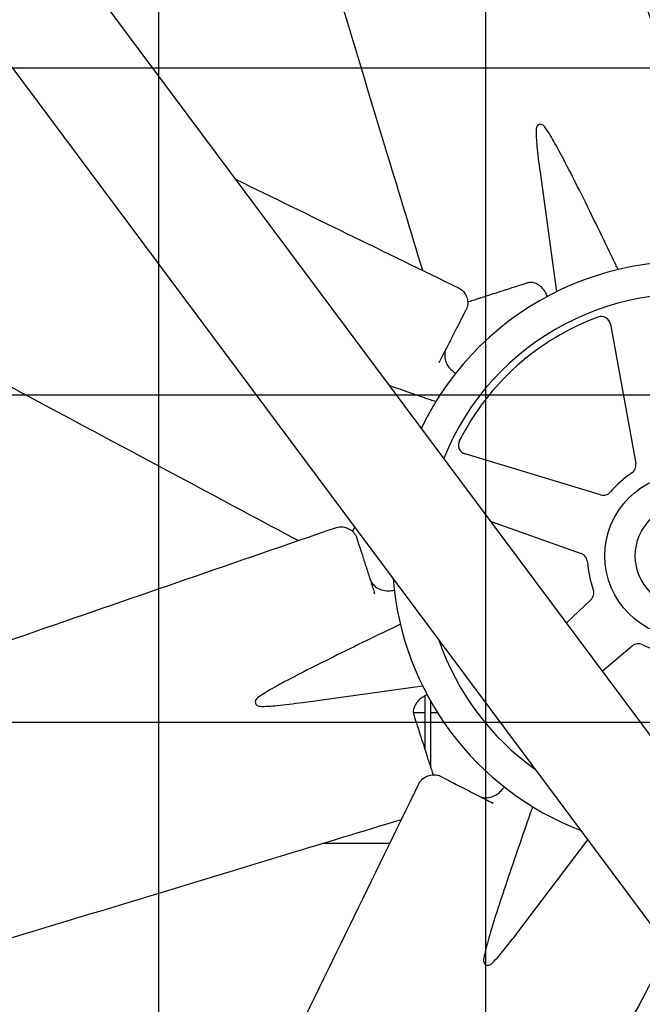
# Model space of a CAD drawing. Units: inches. Extents: x 5767 to 7474, y 80 to 1360.
# Drawn here: x 6664 to 6680, y 358 to 385 of the extents above; entities that cross this region are included whole.
import ezdxf

# ---------------------------------------------------------------- set-up
doc = ezdxf.new("R2010")
doc.units = ezdxf.units.IN
doc.header["$MEASUREMENT"] = 0
doc.layers.add('DRIVE-IND', color=6, linetype='Continuous')

msp = doc.modelspace()

# ---------------------------------------------------------------- hatches: boundary and pattern name
at = {"layer": 'DRIVE-IND'}
h = msp.add_hatch(dxfattribs=at)
h.set_pattern_fill('NET', color=256, scale=70)
h.set_pattern_definition([(0, (6072.2335, 155.878), (0, 8.75), []), (90, (6072.2335, 155.878), (-8.75, 5e-16), [])])
h.paths.add_polyline_path([(6503.3623, 405.8196), (6717.8623, 405.8196), (6717.8623, 315.9447), (6503.3623, 315.9447)])

# ---------------------------------------------------------------- linework, layer by layer
for p, q in [((6652.7556, 402.5877), (6712.601, 322.3082)), ((6710.4572, 320.1644), (6650.6119, 400.444)), ((6677.4414, 380.598), (6677.883, 377.3969)), ((6675.356, 376.7066), (6675.4628, 376.9147)), ((6679.3247, 376.5294), (6680.0043, 372.8004)), ((6674.7392, 375.5035), (6674.7633, 375.5505)), ((6675.2808, 373.4011), (6675.328, 373.4932)), ((6675.328, 373.4932), (6675.2808, 373.4011)), ((6675.328, 373.4932), (6675.2808, 373.4011)), ((6679.0636, 371.9604), (6675.4349, 373.0558)), ((6676.1082, 371.2614), (6678.5462, 370.3898)), ((6672.4836, 371.1042), (6672.4242, 370.9884)), ((6672.6082, 370.5922), (6672.5364, 370.8148)), ((6673.0227, 369.3053), (6673.0065, 369.3556)), ((6678.8033, 369.1553), (6678.1416, 368.5338)), ((6679.1043, 367.2423), (6679.9048, 367.9219)), ((6671.0973, 366.411), (6674.2984, 366.8526)), ((6674.3628, 366.5839), (6674.3628, 365.1451)), ((6674.5218, 364.6515), (6674.5218, 366.4317)), ((6674.3628, 366.1325), (6674.0513, 366.1325)), ((6674.7013, 366.1325), (6674.5218, 366.1325)), ((6674.9887, 364.3256), (6674.7805, 364.4323)), ((6676.1917, 363.7088), (6676.1447, 363.7329)), ((6676.8769, 360.3007), (6678.7217, 362.736)), ((6673.4179, 362.6325), (6671.6225, 362.6325))]:
    msp.add_line(p, q, dxfattribs=at)
for radius in [2.1875, 1.3724]:
    msp.add_circle((6681.3628, 370.3324), radius, dxfattribs=at)
for centre, radius, start, end in [((6681.3628, 370.3324), 33.3125, 0.00086, 133.00681), ((6681.3628, 370.3324), 7.875, 279.02766, 154.37861), ((6681.3628, 370.3324), 7, 275.20163, 158.20463), ((6681.3628, 370.3324), 6.8125, 110.36818, 153.1623), ((6679.0788, 376.4846), 0.25, 10.3279, 110.36818), ((6675.5072, 373.2952), 0.25, 153.1623, 253.20257), ((6679.7583, 372.7556), 0.25, 303.51107, 10.3279), ((6681.3628, 370.3324), 2.6562, 123.51107, 140.0194), ((6679.1359, 372.1998), 0.25, 253.20257, 320.0194), ((6681.3628, 370.3324), 33.3125, 180.00086, 295.17469), ((6678.462, 370.1544), 0.25, 3.51107, 70.3279), ((6681.3628, 370.3324), 2.6562, 183.51107, 200.0194), ((6681.3628, 370.3324), 7.875, 184.4196, 248.98666), ((6678.6322, 369.3375), 0.25, 313.20257, 20.0194), ((6681.3628, 370.3324), 7, 198.70977, 234.6965), ((6680.0666, 367.7313), 0.25, 63.51107, 130.3279), ((6681.3628, 370.3324), 2.6562, 243.51107, 260.0194)]:
    msp.add_arc(centre, radius, start, end, dxfattribs=at)
for points, knots in [([(6674.2341, 402.5532), (6674.6615, 401.3145), (6675.089, 400.0759), (6676.7989, 395.1211), (6678.0814, 391.4051), (6680.2832, 385.0251), (6681.2026, 382.3613), (6682.122, 379.6974)], [0, 0, 0, 0, 10, 10, 40.0000001, 40.0000001, 61.5056223, 61.5056223, 61.5056223, 61.5056223]), ([(6674.3021, 377.9661), (6673.989, 378.9982), (6673.6758, 380.0303), (6672.2251, 384.8105), (6671.0893, 388.5581), (6669.1295, 394.961), (6668.3134, 397.6196), (6667.4969, 400.278)], [1.7391502, 1.7391502, 1.7391502, 1.7391502, 10, 10, 40.0000495, 40.0000495, 61.2985963, 61.2985963, 61.2985963, 61.2985963]), ([(6670.9723, 370.7376), (6670.0211, 371.246), (6669.0698, 371.7543), (6664.6639, 374.1086), (6661.2109, 375.9554), (6655.2975, 379.0972), (6652.8406, 380.4), (6650.3834, 381.7024)], [1.7391502, 1.7391502, 1.7391502, 1.7391502, 10, 10, 40.0000495, 40.0000495, 61.2985963, 61.2985963, 61.2985963, 61.2985963]), ([(6677.3359, 381.7398), (6677.3313, 381.6147), (6677.3432, 381.4446), (6677.3771, 381.088), (6677.4069, 380.8484), (6677.4415, 380.598)], [-10.5049946, -10.5049946, -10.5049946, -10.5049946, -8.9620211, -8.9620211, -7.0257728, -7.0257728, -7.0257728, -7.0257728]), ([(6677.5616, 381.8126), (6677.5502, 381.8275), (6677.5369, 381.8401), (6677.5065, 381.8605), (6677.4893, 381.8676), (6677.454, 381.8738), (6677.4362, 381.8726), (6677.4029, 381.8618), (6677.3877, 381.8523), (6677.3626, 381.8264), (6677.3527, 381.8105), (6677.34, 381.7761), (6677.3366, 381.7583), (6677.3359, 381.7398)], [-0.9534247, -0.9534247, -0.9534247, -0.9534247, -0.80563467, -0.80563467, -0.6441579, -0.6441579, -0.47674958, -0.47674958, -0.30891676, -0.30891676, -0.14563982, -0.14563982, -0.000001, -0.000001, -0.000001, -0.000001]), ([(6679.3543, 378.3564), (6679.0925, 378.8976), (6678.7721, 379.5558), (6678.2431, 380.614), (6677.9942, 381.0986), (6677.7259, 381.567), (6677.6375, 381.713), (6677.5616, 381.8126)], [-5.9480544, -5.9480544, -5.9480544, -5.9480544, -3.351878, -3.351878, -0.9852254, -0.9852254, -0.000001, -0.000001, -0.000001, -0.000001]), ([(6679.5306, 377.9913), (6679.5091, 378.0358), (6679.4877, 378.0803), (6679.4662, 378.1247), (6679.4289, 378.202), (6679.3916, 378.2792), (6679.3543, 378.3564)], [0.002791919, 0.002791919, 0.002791919, 0.002791919, 0.006582286, 0.006582286, 0.006582286, 0.013164576, 0.013164576, 0.013164576, 0.013164576]), ([(6675.2776, 377.4912), (6675.2972, 377.4817), (6675.3159, 377.4692), (6675.3617, 377.4333), (6675.3874, 377.4066), (6675.4368, 377.3402), (6675.459, 377.2988), (6675.4941, 377.2088), (6675.5051, 377.1582), (6675.5078, 377.0565), (6675.4991, 377.0044), (6675.4759, 376.9424), (6675.4697, 376.9284), (6675.4628, 376.9147)], [0, 0, 0, 0, 0.1818512, 0.1818512, 0.4751649, 0.4751649, 0.8499846, 0.8499846, 1.2896969, 1.2896969, 1.7412155, 1.7412155, 1.8777089, 1.8777089, 1.8777089, 1.8777089]), ([(6677.1063, 377.6323), (6677.0078, 377.6006), (6676.9097, 377.569), (6676.812, 377.5375), (6676.729, 377.5108), (6676.6464, 377.4841), (6676.5641, 377.4576), (6676.5627, 377.4572), (6676.5612, 377.4567), (6676.5599, 377.4563), (6676.5476, 377.4523), (6676.5353, 377.4484), (6676.523, 377.4444), (6676.4292, 377.4142), (6676.3345, 377.3837), (6676.239, 377.3529), (6676.1715, 377.3312), (6676.1035, 377.3093), (6676.0352, 377.2873), (6676.0338, 377.2868), (6676.0323, 377.2863), (6676.031, 377.2859), (6676.0071, 377.2782), (6675.9833, 377.2705), (6675.9595, 377.2629), (6675.9134, 377.248), (6675.8673, 377.2332), (6675.8214, 377.2184), (6675.8064, 377.2136), (6675.7914, 377.2087), (6675.7763, 377.2039), (6675.775, 377.2034), (6675.7737, 377.203), (6675.7723, 377.2026), (6675.7427, 377.193), (6675.7134, 377.1836), (6675.6844, 377.1743), (6675.6328, 377.1576), (6675.5823, 377.1414), (6675.533, 377.1255), (6675.5278, 377.1238), (6675.5228, 377.1222), (6675.5176, 377.1205), (6675.5138, 377.1193), (6675.5099, 377.1181), (6675.5061, 377.1168)], [0, 0, 0, 0, 0.13411569, 0.13411569, 0.13411569, 0.24804688, 0.24804688, 0.24804688, 0.25, 0.25, 0.25, 0.26768986, 0.26768986, 0.26768986, 0.40264084, 0.40264084, 0.40264084, 0.49804687, 0.49804687, 0.49804687, 0.5, 0.5, 0.5, 0.53437097, 0.53437097, 0.53437097, 0.60115453, 0.60115453, 0.60115453, 0.62304687, 0.62304687, 0.62304687, 0.625, 0.625, 0.625, 0.66711558, 0.66711558, 0.66711558, 0.7421875, 0.7421875, 0.7421875, 0.75, 0.75, 0.75, 0.75581514, 0.75581514, 0.75581514, 0.75581514]), ([(6677.2513, 377.6397), (6677.2054, 377.6484), (6677.1606, 377.6471), (6677.1152, 377.635), (6677.1107, 377.6337), (6677.1063, 377.6323)], [0, 0, 0, 0, 0.50307484, 0.50307484, 0.55843092, 0.55843092, 0.55843092, 0.55843092]), ([(6677.6423, 377.2731), (6677.6275, 377.3081), (6677.6103, 377.342), (6677.5611, 377.4232), (6677.5256, 377.4684), (6677.4486, 377.5446), (6677.4061, 377.5762), (6677.3262, 377.619), (6677.2881, 377.6326), (6677.2513, 377.6397)], [0.1644196, 0.1644196, 0.1644196, 0.1644196, 0.4533581, 0.4533581, 0.9065588, 0.9065588, 1.3690339, 1.3690339, 1.7721179, 1.7721179, 1.7721179, 1.7721179]), ([(6675.356, 376.7066), (6675.3544, 376.7034), (6675.3528, 376.7002), (6675.3511, 376.6969), (6675.3495, 376.6938), (6675.3478, 376.6906), (6675.3462, 376.6873), (6675.343, 376.6811), (6675.3397, 376.6747), (6675.3363, 376.6682), (6675.3301, 376.6561), (6675.3237, 376.6434), (6675.3169, 376.6303), (6675.3164, 376.6293), (6675.3162, 376.6289), (6675.3159, 376.6283), (6675.3108, 376.6184), (6675.3047, 376.6065), (6675.2975, 376.5925), (6675.2945, 376.5866), (6675.2913, 376.5803), (6675.2879, 376.5737), (6675.285, 376.5681), (6675.282, 376.5622), (6675.2789, 376.5561), (6675.2787, 376.5557), (6675.2785, 376.5553), (6675.2783, 376.555), (6675.2782, 376.5548), (6675.2782, 376.5547), (6675.2781, 376.5546), (6675.2499, 376.4995), (6675.2245, 376.45), (6675.2019, 376.406), (6675.2018, 376.4058), (6675.2018, 376.4057), (6675.2017, 376.4056), (6675.2016, 376.4054), (6675.2015, 376.4052), (6675.2014, 376.4049), (6675.1885, 376.3798), (6675.1759, 376.3553), (6675.1637, 376.3315), (6675.1573, 376.3191), (6675.151, 376.3068), (6675.1448, 376.2947), (6675.1391, 376.2835), (6675.1334, 376.2725), (6675.1279, 376.2616), (6675.1272, 376.2604), (6675.1267, 376.2592), (6675.126, 376.258), (6675.1259, 376.2577), (6675.1258, 376.2575), (6675.1256, 376.2572), (6675.1014, 376.21), (6675.077, 376.1624), (6675.0523, 376.1142), (6675.052, 376.1137), (6675.0518, 376.1132), (6675.0515, 376.1127), (6675.0514, 376.1124), (6675.0513, 376.1121), (6675.0511, 376.1119), (6675.0042, 376.0203), (6674.956, 375.9264), (6674.9066, 375.83), (6674.9063, 375.8294), (6674.9059, 375.8287), (6674.9056, 375.8281), (6674.9055, 375.8279), (6674.9055, 375.8278), (6674.9054, 375.8277), (6674.8936, 375.8047), (6674.8817, 375.7815), (6674.8697, 375.758), (6674.8638, 375.7465), (6674.8578, 375.7348), (6674.8518, 375.7231), (6674.8459, 375.7116), (6674.84, 375.7), (6674.834, 375.6884), (6674.8109, 375.6433), (6674.7873, 375.5974), (6674.7633, 375.5505)], [0, 0, 0, 0, 0.0085622, 0.0085622, 0.0085622, 0.016866, 0.016866, 0.016866, 0.0327833, 0.0327833, 0.0327833, 0.0622559, 0.0622559, 0.0622559, 0.0643823, 0.0643823, 0.0643823, 0.0979412, 0.0979412, 0.0979412, 0.112054, 0.112054, 0.112054, 0.1240234, 0.1240234, 0.1240234, 0.1247145, 0.1247145, 0.1247145, 0.125, 0.125, 0.125, 0.2490234, 0.2490234, 0.2490234, 0.2493894, 0.2493894, 0.2493894, 0.25, 0.25, 0.25, 0.3103425, 0.3103425, 0.3103425, 0.341903, 0.341903, 0.341903, 0.3710937, 0.3710937, 0.3710937, 0.374305, 0.374305, 0.374305, 0.375, 0.375, 0.375, 0.4980469, 0.4980469, 0.4980469, 0.4993306, 0.4993306, 0.4993306, 0.5, 0.5, 0.5, 0.7480469, 0.7480469, 0.7480469, 0.7496883, 0.7496883, 0.7496883, 0.75, 0.75, 0.75, 0.8148515, 0.8148515, 0.8148515, 0.8467576, 0.8467576, 0.8467576, 0.8782281, 0.8782281, 0.8782281, 1, 1, 1, 1]), ([(6674.9353, 375.8861), (6674.9109, 375.8383), (6674.8957, 375.7849), (6674.8907, 375.7241), (6674.8903, 375.7185), (6674.8901, 375.7128)], [0, 0, 0, 0, 0.49924415, 0.49924415, 0.55056815, 0.55056815, 0.55056815, 0.55056815]), ([(6674.8901, 375.7128), (6674.8876, 375.6579), (6674.8955, 375.6003), (6674.9311, 375.4897), (6674.959, 375.4351), (6675.0303, 375.3374), (6675.0742, 375.2926), (6675.1426, 375.2404), (6675.1627, 375.2268), (6675.1836, 375.2142)], [0, 0, 0, 0, 0.4935312, 0.4935312, 0.9813579, 0.9813579, 1.4557407, 1.4557407, 1.6405935, 1.6405935, 1.6405935, 1.6405935]), ([(6674.6516, 374.4524), (6674.605, 374.4687), (6674.5583, 374.485), (6674.5117, 374.5013), (6674.4307, 374.5295), (6674.3497, 374.5578), (6674.2688, 374.586)], [0.002791919, 0.002791919, 0.002791919, 0.002791919, 0.006582286, 0.006582286, 0.006582286, 0.013164576, 0.013164576, 0.013164576, 0.013164576]), ([(6649.142, 363.2036), (6650.3807, 363.6311), (6651.6194, 364.0586), (6656.5741, 365.7685), (6660.2902, 367.0509), (6666.6701, 369.2528), (6669.334, 370.1722), (6671.9979, 371.0915)], [0, 0, 0, 0, 10, 10, 40.0000001, 40.0000001, 61.5056223, 61.5056223, 61.5056223, 61.5056223]), ([(6671.9979, 371.0915), (6672.0185, 371.0987), (6672.0406, 371.103), (6672.0984, 371.11), (6672.1354, 371.1093), (6672.2173, 371.0973), (6672.2622, 371.0837), (6672.3507, 371.0449), (6672.3942, 371.0169), (6672.468, 370.9469), (6672.4987, 370.9039), (6672.5262, 370.8437), (6672.5318, 370.8294), (6672.5364, 370.8148)], [0, 0, 0, 0, 0.1818512, 0.1818512, 0.4751649, 0.4751649, 0.8499846, 0.8499846, 1.2896969, 1.2896969, 1.7412155, 1.7412155, 1.8777089, 1.8777089, 1.8777089, 1.8777089]), ([(6672.6082, 370.5922), (6672.6093, 370.5888), (6672.6104, 370.5853), (6672.6115, 370.5819), (6672.6126, 370.5785), (6672.6137, 370.575), (6672.6148, 370.5716), (6672.617, 370.5649), (6672.6192, 370.5581), (6672.6214, 370.5511), (6672.6256, 370.5381), (6672.6299, 370.5246), (6672.6345, 370.5105), (6672.6348, 370.5095), (6672.6349, 370.5091), (6672.6351, 370.5084), (6672.6385, 370.4979), (6672.6427, 370.4851), (6672.6475, 370.4701), (6672.6495, 370.4638), (6672.6517, 370.4572), (6672.654, 370.4501), (6672.6559, 370.4441), (6672.6579, 370.4378), (6672.66, 370.4312), (6672.6602, 370.4308), (6672.6603, 370.4304), (6672.6604, 370.43), (6672.6605, 370.4298), (6672.6605, 370.4297), (6672.6606, 370.4296), (6672.6795, 370.3707), (6672.6966, 370.3177), (6672.7118, 370.2706), (6672.7118, 370.2705), (6672.7118, 370.2704), (6672.7119, 370.2702), (6672.712, 370.27), (6672.712, 370.2698), (6672.7121, 370.2695), (6672.7208, 370.2426), (6672.7292, 370.2165), (6672.7374, 370.191), (6672.7417, 370.1777), (6672.7459, 370.1645), (6672.7501, 370.1516), (6672.754, 370.1396), (6672.7578, 370.1278), (6672.7615, 370.1162), (6672.7619, 370.1149), (6672.7623, 370.1136), (6672.7627, 370.1123), (6672.7628, 370.1121), (6672.7629, 370.1118), (6672.763, 370.1115), (6672.7793, 370.061), (6672.7957, 370.01), (6672.8123, 369.9585), (6672.8125, 369.958), (6672.8126, 369.9574), (6672.8128, 369.9569), (6672.8129, 369.9566), (6672.813, 369.9563), (6672.8131, 369.9561), (6672.8446, 369.8581), (6672.877, 369.7576), (6672.9102, 369.6545), (6672.9104, 369.6539), (6672.9107, 369.6531), (6672.9109, 369.6525), (6672.9109, 369.6523), (6672.911, 369.6522), (6672.911, 369.6521), (6672.9189, 369.6275), (6672.9269, 369.6027), (6672.935, 369.5775), (6672.939, 369.5652), (6672.943, 369.5527), (6672.947, 369.5402), (6672.951, 369.5279), (6672.955, 369.5155), (6672.959, 369.5031), (6672.9745, 369.4549), (6672.9903, 369.4057), (6673.0065, 369.3556)], [0, 0, 0, 0, 0.0085622, 0.0085622, 0.0085622, 0.016866, 0.016866, 0.016866, 0.0327833, 0.0327833, 0.0327833, 0.0622559, 0.0622559, 0.0622559, 0.0643823, 0.0643823, 0.0643823, 0.0979412, 0.0979412, 0.0979412, 0.112054, 0.112054, 0.112054, 0.1240234, 0.1240234, 0.1240234, 0.1247145, 0.1247145, 0.1247145, 0.125, 0.125, 0.125, 0.2490234, 0.2490234, 0.2490234, 0.2493894, 0.2493894, 0.2493894, 0.25, 0.25, 0.25, 0.3103425, 0.3103425, 0.3103425, 0.341903, 0.341903, 0.341903, 0.3710937, 0.3710937, 0.3710937, 0.374305, 0.374305, 0.374305, 0.375, 0.375, 0.375, 0.4980469, 0.4980469, 0.4980469, 0.4993306, 0.4993306, 0.4993306, 0.5, 0.5, 0.5, 0.7480469, 0.7480469, 0.7480469, 0.7496883, 0.7496883, 0.7496883, 0.75, 0.75, 0.75, 0.8148515, 0.8148515, 0.8148515, 0.8467576, 0.8467576, 0.8467576, 0.8782281, 0.8782281, 0.8782281, 1, 1, 1, 1]), ([(6672.8909, 369.7145), (6672.9073, 369.6634), (6672.9344, 369.6149), (6672.9738, 369.5684), (6672.9776, 369.5642), (6672.9814, 369.5599)], [0, 0, 0, 0, 0.49924415, 0.49924415, 0.55056815, 0.55056815, 0.55056815, 0.55056815]), ([(6672.9814, 369.5599), (6673.0185, 369.5194), (6673.0648, 369.4843), (6673.1682, 369.4312), (6673.2265, 369.4124), (6673.3461, 369.3937), (6673.4087, 369.3931), (6673.494, 369.4046), (6673.5179, 369.4091), (6673.5415, 369.415)], [0, 0, 0, 0, 0.4935312, 0.4935312, 0.9813579, 0.9813579, 1.4557407, 1.4557407, 1.6405935, 1.6405935, 1.6405935, 1.6405935]), ([(6673.704, 368.5001), (6673.6595, 368.4787), (6673.615, 368.4572), (6673.5705, 368.4358), (6673.4933, 368.3985), (6673.4161, 368.3612), (6673.3389, 368.3238)], [0.002791919, 0.002791919, 0.002791919, 0.002791919, 0.006582286, 0.006582286, 0.006582286, 0.013164576, 0.013164576, 0.013164576, 0.013164576]), ([(6673.3389, 368.3238), (6672.7976, 368.0621), (6672.1394, 367.7416), (6671.0813, 367.2127), (6670.5967, 366.9638), (6670.1283, 366.6955), (6669.9822, 366.6071), (6669.8827, 366.5312)], [-5.9480544, -5.9480544, -5.9480544, -5.9480544, -3.351878, -3.351878, -0.9852254, -0.9852254, -0.000001, -0.000001, -0.000001, -0.000001]), ([(6669.8827, 366.5312), (6669.8678, 366.5198), (6669.8552, 366.5065), (6669.8347, 366.476), (6669.8277, 366.4589), (6669.8215, 366.4236), (6669.8226, 366.4058), (6669.8334, 366.3724), (6669.843, 366.3573), (6669.8689, 366.3322), (6669.8848, 366.3223), (6669.9192, 366.3096), (6669.9369, 366.3062), (6669.9554, 366.3055)], [-0.9534247, -0.9534247, -0.9534247, -0.9534247, -0.80563467, -0.80563467, -0.6441579, -0.6441579, -0.47674958, -0.47674958, -0.30891676, -0.30891676, -0.14563982, -0.14563982, -0.000001, -0.000001, -0.000001, -0.000001]), ([(6669.9554, 366.3055), (6670.0805, 366.3008), (6670.2506, 366.3128), (6670.6072, 366.3467), (6670.8469, 366.3765), (6671.0973, 366.411)], [-10.5049946, -10.5049946, -10.5049946, -10.5049946, -8.9620211, -8.9620211, -7.0257728, -7.0257728, -7.0257728, -7.0257728]), ([(6674.4222, 366.6118), (6674.3871, 366.5971), (6674.3532, 366.5799), (6674.2721, 366.5307), (6674.2269, 366.4952), (6674.1506, 366.4182), (6674.119, 366.3757), (6674.0763, 366.2958), (6674.0626, 366.2577), (6674.0556, 366.2209)], [0.1644196, 0.1644196, 0.1644196, 0.1644196, 0.4533581, 0.4533581, 0.9065588, 0.9065588, 1.3690339, 1.3690339, 1.7721179, 1.7721179, 1.7721179, 1.7721179]), ([(6674.0556, 366.2209), (6674.0468, 366.175), (6674.0482, 366.1302), (6674.0602, 366.0848), (6674.0615, 366.0803), (6674.063, 366.0759)], [0, 0, 0, 0, 0.50307484, 0.50307484, 0.55843092, 0.55843092, 0.55843092, 0.55843092]), ([(6674.063, 366.0759), (6674.0947, 365.9773), (6674.1263, 365.8792), (6674.1578, 365.7816), (6674.1845, 365.6986), (6674.2111, 365.616), (6674.2376, 365.5337), (6674.2381, 365.5322), (6674.2386, 365.5308), (6674.239, 365.5294), (6674.2429, 365.5172), (6674.2469, 365.5049), (6674.2509, 365.4926), (6674.2811, 365.3988), (6674.3116, 365.3041), (6674.3423, 365.2086), (6674.3641, 365.1411), (6674.386, 365.0731), (6674.408, 365.0047), (6674.4085, 365.0033), (6674.4089, 365.0019), (6674.4094, 365.0005), (6674.417, 364.9767), (6674.4247, 364.9529), (6674.4324, 364.9291), (6674.4472, 364.8829), (6674.4621, 364.8369), (6674.4769, 364.791), (6674.4817, 364.776), (6674.4865, 364.7609), (6674.4914, 364.7459), (6674.4918, 364.7446), (6674.4922, 364.7433), (6674.4927, 364.7419), (6674.5022, 364.7122), (6674.5117, 364.6829), (6674.521, 364.654), (6674.5376, 364.6024), (6674.5539, 364.5519), (6674.5698, 364.5026), (6674.5714, 364.4974), (6674.5731, 364.4924), (6674.5747, 364.4872), (6674.576, 364.4833), (6674.5772, 364.4795), (6674.5784, 364.4757)], [0, 0, 0, 0, 0.13411569, 0.13411569, 0.13411569, 0.24804688, 0.24804688, 0.24804688, 0.25, 0.25, 0.25, 0.26768986, 0.26768986, 0.26768986, 0.40264084, 0.40264084, 0.40264084, 0.49804687, 0.49804687, 0.49804687, 0.5, 0.5, 0.5, 0.53437097, 0.53437097, 0.53437097, 0.60115453, 0.60115453, 0.60115453, 0.62304687, 0.62304687, 0.62304687, 0.625, 0.625, 0.625, 0.66711558, 0.66711558, 0.66711558, 0.7421875, 0.7421875, 0.7421875, 0.75, 0.75, 0.75, 0.75581514, 0.75581514, 0.75581514, 0.75581514]), ([(6674.204, 364.2472), (6674.2136, 364.2668), (6674.2261, 364.2855), (6674.262, 364.3313), (6674.2887, 364.3569), (6674.3551, 364.4064), (6674.3965, 364.4285), (6674.4865, 364.4637), (6674.537, 364.4747), (6674.6387, 364.4774), (6674.6909, 364.4686), (6674.7528, 364.4455), (6674.7669, 364.4393), (6674.7805, 364.4323)], [0, 0, 0, 0, 0.1818512, 0.1818512, 0.4751649, 0.4751649, 0.8499846, 0.8499846, 1.2896969, 1.2896969, 1.7412155, 1.7412155, 1.8777089, 1.8777089, 1.8777089, 1.8777089]), ([(6674.9887, 364.3256), (6674.9919, 364.324), (6674.9951, 364.3223), (6674.9983, 364.3207), (6675.0015, 364.319), (6675.0047, 364.3174), (6675.008, 364.3157), (6675.0142, 364.3125), (6675.0206, 364.3093), (6675.0271, 364.3059), (6675.0392, 364.2997), (6675.0518, 364.2932), (6675.065, 364.2865), (6675.0659, 364.286), (6675.0663, 364.2858), (6675.067, 364.2855), (6675.0768, 364.2804), (6675.0888, 364.2743), (6675.1028, 364.2671), (6675.1087, 364.2641), (6675.1149, 364.2609), (6675.1215, 364.2575), (6675.1272, 364.2546), (6675.133, 364.2516), (6675.1392, 364.2484), (6675.1395, 364.2483), (6675.1399, 364.2481), (6675.1403, 364.2479), (6675.1404, 364.2478), (6675.1406, 364.2477), (6675.1407, 364.2477), (6675.1958, 364.2194), (6675.2453, 364.194), (6675.2893, 364.1715), (6675.2894, 364.1714), (6675.2895, 364.1713), (6675.2897, 364.1713), (6675.2899, 364.1712), (6675.2901, 364.1711), (6675.2903, 364.1709), (6675.3155, 364.1581), (6675.3399, 364.1455), (6675.3637, 364.1333), (6675.3762, 364.1269), (6675.3885, 364.1206), (6675.4006, 364.1144), (6675.4118, 364.1087), (6675.4228, 364.103), (6675.4337, 364.0974), (6675.4349, 364.0968), (6675.4361, 364.0962), (6675.4373, 364.0956), (6675.4375, 364.0955), (6675.4378, 364.0953), (6675.4381, 364.0952), (6675.4852, 364.071), (6675.5329, 364.0466), (6675.5811, 364.0219), (6675.5816, 364.0216), (6675.5821, 364.0214), (6675.5826, 364.0211), (6675.5829, 364.021), (6675.5831, 364.0208), (6675.5834, 364.0207), (6675.6749, 363.9738), (6675.7689, 363.9256), (6675.8653, 363.8762), (6675.8659, 363.8758), (6675.8666, 363.8755), (6675.8672, 363.8752), (6675.8673, 363.8751), (6675.8674, 363.8751), (6675.8675, 363.875), (6675.8905, 363.8632), (6675.9137, 363.8513), (6675.9372, 363.8393), (6675.9488, 363.8333), (6675.9604, 363.8274), (6675.9721, 363.8214), (6675.9836, 363.8155), (6675.9952, 363.8095), (6676.0069, 363.8036), (6676.0519, 363.7805), (6676.0979, 363.7569), (6676.1447, 363.7329)], [0, 0, 0, 0, 0.0085622, 0.0085622, 0.0085622, 0.016866, 0.016866, 0.016866, 0.0327833, 0.0327833, 0.0327833, 0.0622559, 0.0622559, 0.0622559, 0.0643823, 0.0643823, 0.0643823, 0.0979412, 0.0979412, 0.0979412, 0.112054, 0.112054, 0.112054, 0.1240234, 0.1240234, 0.1240234, 0.1247145, 0.1247145, 0.1247145, 0.125, 0.125, 0.125, 0.2490234, 0.2490234, 0.2490234, 0.2493894, 0.2493894, 0.2493894, 0.25, 0.25, 0.25, 0.3103425, 0.3103425, 0.3103425, 0.341903, 0.341903, 0.341903, 0.3710937, 0.3710937, 0.3710937, 0.374305, 0.374305, 0.374305, 0.375, 0.375, 0.375, 0.4980469, 0.4980469, 0.4980469, 0.4993306, 0.4993306, 0.4993306, 0.5, 0.5, 0.5, 0.7480469, 0.7480469, 0.7480469, 0.7496883, 0.7496883, 0.7496883, 0.75, 0.75, 0.75, 0.8148515, 0.8148515, 0.8148515, 0.8467576, 0.8467576, 0.8467576, 0.8782281, 0.8782281, 0.8782281, 1, 1, 1, 1]), ([(6663.6201, 342.5081), (6664.1937, 343.6862), (6664.7673, 344.8643), (6667.0618, 349.577), (6668.7826, 353.1114), (6671.7369, 359.1797), (6672.9705, 361.7134), (6674.204, 364.2472)], [0, 0, 0, 0, 10, 10, 40.0000001, 40.0000001, 61.5056223, 61.5056223, 61.5056223, 61.5056223]), ([(6675.9825, 363.8596), (6676.0374, 363.8572), (6676.0949, 363.8651), (6676.2056, 363.9007), (6676.2601, 363.9286), (6676.3579, 363.9999), (6676.4027, 364.0438), (6676.4548, 364.1122), (6676.4685, 364.1323), (6676.481, 364.1531)], [0, 0, 0, 0, 0.4935312, 0.4935312, 0.9813579, 0.9813579, 1.4557407, 1.4557407, 1.6405935, 1.6405935, 1.6405935, 1.6405935]), ([(6675.8092, 363.9049), (6675.8569, 363.8804), (6675.9104, 363.8653), (6675.9711, 363.8602), (6675.9768, 363.8599), (6675.9825, 363.8596)], [0, 0, 0, 0, 0.49924415, 0.49924415, 0.55056815, 0.55056815, 0.55056815, 0.55056815]), ([(6677.2428, 363.6212), (6677.2265, 363.5745), (6677.2102, 363.5279), (6677.194, 363.4813), (6677.1657, 363.4003), (6677.1375, 363.3193), (6677.1093, 363.2383)], [0.002791919, 0.002791919, 0.002791919, 0.002791919, 0.006582286, 0.006582286, 0.006582286, 0.013164576, 0.013164576, 0.013164576, 0.013164576]), ([(6673.7291, 363.2717), (6672.697, 362.9586), (6671.6649, 362.6454), (6666.8847, 361.1946), (6663.1372, 360.0589), (6656.7343, 358.0991), (6654.0757, 357.283), (6651.4173, 356.4665)], [1.7391502, 1.7391502, 1.7391502, 1.7391502, 10, 10, 40.0000495, 40.0000495, 61.2985963, 61.2985963, 61.2985963, 61.2985963]), ([(6677.1093, 363.2383), (6676.9117, 362.6705), (6676.6729, 361.9785), (6676.2987, 360.8563), (6676.132, 360.3376), (6675.9905, 359.8167), (6675.9497, 359.6509), (6675.933, 359.5269)], [-5.9480544, -5.9480544, -5.9480544, -5.9480544, -3.351878, -3.351878, -0.9852254, -0.9852254, -0.000001, -0.000001, -0.000001, -0.000001]), ([(6676.1441, 359.4187), (6676.2358, 359.5039), (6676.3476, 359.6326), (6676.5758, 359.9087), (6676.7242, 360.0993), (6676.8768, 360.3007)], [-10.5049946, -10.5049946, -10.5049946, -10.5049946, -8.9620211, -8.9620211, -7.0257728, -7.0257728, -7.0257728, -7.0257728]), ([(6680.8938, 359.8223), (6680.4067, 358.9109), (6679.9196, 357.9996), (6677.5867, 353.6335), (6675.7398, 350.1805), (6672.5981, 344.2671), (6671.2953, 341.8101), (6669.9929, 339.353)], [2.0853203, 2.0853203, 2.0853203, 2.0853203, 10, 10, 40.0000495, 40.0000495, 61.2985963, 61.2985963, 61.2985963, 61.2985963]), ([(6675.933, 359.5269), (6675.9305, 359.5083), (6675.931, 359.4899), (6675.9381, 359.4539), (6675.9452, 359.4369), (6675.9658, 359.4075), (6675.9792, 359.3957), (6676.0104, 359.3798), (6676.0279, 359.3758), (6676.064, 359.3763), (6676.0822, 359.3806), (6676.1155, 359.3959), (6676.1305, 359.4061), (6676.1441, 359.4187)], [-0.9534247, -0.9534247, -0.9534247, -0.9534247, -0.80563467, -0.80563467, -0.6441579, -0.6441579, -0.47674958, -0.47674958, -0.30891676, -0.30891676, -0.14563982, -0.14563982, -0.000001, -0.000001, -0.000001, -0.000001])]:
    msp.add_open_spline(points, degree=3, knots=knots, dxfattribs=at)
for points in [[(6669.2916, 380.4055), (6671.2869, 379.4341), (6673.2823, 378.4626), (6675.2776, 377.4912)], [(6674.2688, 374.586), (6674.0013, 374.679), (6673.7064, 374.7812), (6673.4078, 374.8838)]]:
    msp.add_open_spline(points, degree=3, dxfattribs=at)

doc.saveas('drawing.dxf')
